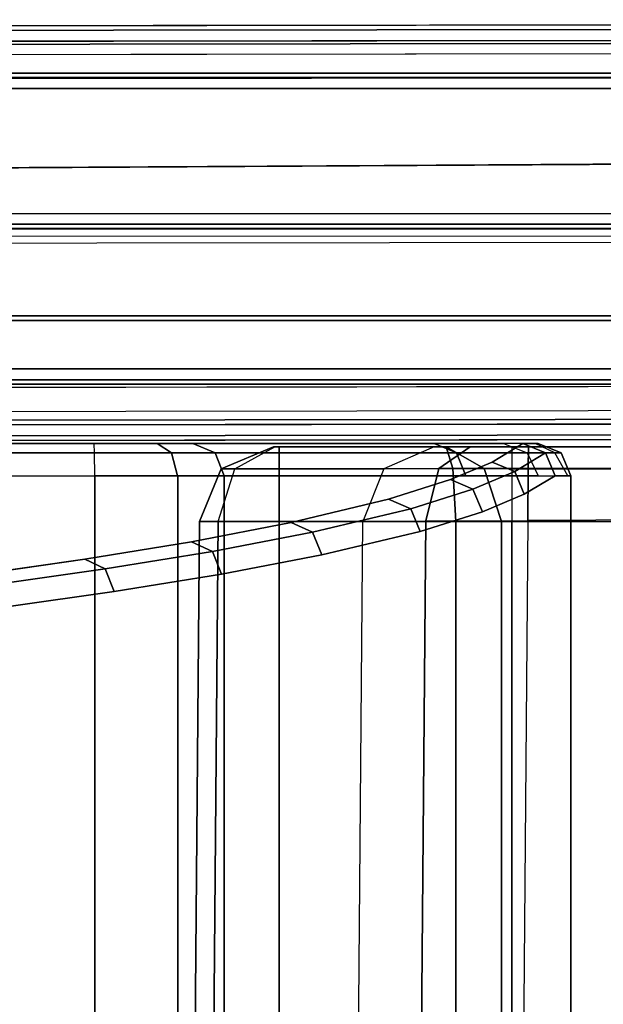
# Model space of a CAD drawing. Units: inches. Extents: x -15.3 to 14.7, y -35.6 to 35.6.
# Drawn here: x -10.8 to -8.4, y 31.6 to 35.6 of the extents above; entities that cross this region are included whole.
import ezdxf

# ---------------------------------------------------------------- set-up
doc = ezdxf.new("R2010")
doc.units = ezdxf.units.IN
doc.header["$MEASUREMENT"] = 0
for name, color, linetype in [('SEAT-ARM', 5, 'Continuous'), ('SEAT-ARMCAP', 5, 'Continuous'), ('SEAT-BACK', 5, 'Continuous'), ('SEAT-SEAT', 5, 'Continuous')]:
    doc.layers.add(name, color=color, linetype=linetype)

msp = doc.modelspace()

# ---------------------------------------------------------------- linework, layer by layer
at = {"layer": 'SEAT-ARM'}
for points in [[(8.7366, 35.3759, 13.0868), (-14.0232, 35.3759, 13.0868), (-13.1985, 35.3759, 24.8177), (7.9163, 35.3759, 24.8177)], [(8.7366, 35.3759, 13.0868), (-14.0232, 35.3759, 13.0868), (-14.0232, 35.3576, 13.0426), (8.7385, 35.3577, 13.0426)], [(8.7385, 35.3577, 13.0426), (-14.0232, 35.3576, 13.0426), (-14.0232, 35.3134, 13.0243), (8.7393, 35.3134, 13.0243)], [(-13.1985, 35.3576, 24.8619), (7.918, 35.3577, 24.8619), (7.9163, 35.3759, 24.8177), (-13.1985, 35.3759, 24.8177)], [(-13.1985, 35.3134, 24.8802), (7.9186, 35.3134, 24.8802), (7.918, 35.3577, 24.8619), (-13.1985, 35.3576, 24.8619)], [(-13.0633, 34.9804, 13.0243), (-14.0232, 35.3134, 13.0243), (8.7393, 35.3134, 13.0243), (8.7393, 35.1199, 13.0243)], [(7.9186, 35.1025, 24.8802), (7.9186, 35.3134, 24.8802), (-13.1985, 35.3134, 24.8802), (-12.3873, 34.9885, 24.8802)], [(8.7393, 35.1199, 13.0243), (8.5429, 34.811, 13.0243), (-12.9556, 34.811, 13.0243), (-13.0633, 34.9804, 13.0243)], [(-12.3873, 34.9846, 24.8802), (-12.1795, 34.7483, 24.6308), (7.7195, 34.751, 24.6567), (7.9186, 35.1025, 24.8802)], [(8.5429, 34.811, 13.0243), (-12.9556, 34.811, 13.0243), (-12.9556, 34.7686, 13.0419), (8.5429, 34.7686, 13.0419)], [(8.5429, 34.7686, 13.0419), (-12.9556, 34.7686, 13.0419), (-12.9556, 34.751, 13.0843), (8.5429, 34.751, 13.0843)], [(-12.8025, 34.751, 15.2742), (-12.9556, 34.751, 13.0843), (8.5429, 34.751, 13.0843), (8.3898, 34.751, 15.2742)], [(-12.757, 34.721, 15.3262), (-12.8025, 34.751, 15.2742), (8.3898, 34.751, 15.2742), (8.3655, 34.7159, 15.3342)], [(7.9269, 34.4004, 24.8796), (7.7195, 34.751, 24.6567), (-12.1322, 34.751, 24.6567), (-12.3396, 34.4004, 24.8796)], [(8.3655, 34.7159, 15.3342), (8.5778, 34.3821, 15.3342), (-12.9905, 34.3821, 15.3342), (-12.794, 34.691, 15.3342)], [(-12.3396, 34.4004, 24.8796), (-12.3314, 34.1885, 24.8802), (7.9186, 34.1885, 24.8802), (7.9269, 34.4004, 24.8796)], [(-12.9905, 34.1885, 15.3342), (-12.9905, 34.3821, 15.3342), (8.5778, 34.3821, 15.3342), (8.5778, 34.1885, 15.3342)], [(8.5778, 34.1885, 15.3342), (-12.9905, 34.1885, 15.3342), (-12.9897, 34.1443, 15.3526), (8.577, 34.1443, 15.3526)], [(7.9186, 34.1885, 24.8802), (-12.3314, 34.1885, 24.8802), (-12.3307, 34.1443, 24.8619), (7.918, 34.1443, 24.8619)], [(8.577, 34.1443, 15.3526), (-12.9897, 34.1443, 15.3526), (-12.9878, 34.126, 15.3967), (8.5751, 34.126, 15.3967)], [(-12.329, 34.126, 24.8177), (-12.9878, 34.126, 15.3967), (8.5751, 34.126, 15.3967), (7.9163, 34.126, 24.8177)], [(7.918, 34.1443, 24.8619), (-12.3307, 34.1443, 24.8619), (-12.329, 34.126, 24.8177), (7.9163, 34.126, 24.8177)]]:
    msp.add_3dface(points, dxfattribs=at)
at = {"layer": 'SEAT-ARMCAP'}
for points, invisible_edges in [([(8.6418, 35.5899, 25.8675), (7.3099, 35.5883, 25.5637), (-13.609, 35.5612, 25.5637), (-13.5454, 35.5622, 25.8675)], 1), ([(8.6419, 35.5274, 25.93), (-13.5454, 35.4997, 25.93), (-14.2973, 33.9588, 25.93), (8.6438, 33.9874, 25.93)], 10), ([(7.3101, 35.4732, 25.4717), (7.3102, 35.3786, 24.985), (-13.6087, 35.3495, 24.97), (-13.6088, 35.447, 25.4717)], 1), ([(7.3102, 35.3786, 24.985), (7.3102, 34.1393, 24.97), (-11.2557, 34.1127, 24.97), (-13.6087, 35.3495, 24.97)], 5)]:
    msp.add_3dface(points, dxfattribs=dict(at, invisible_edges=invisible_edges))
for points in [[(-13.6089, 35.4873, 25.5386), (7.31, 35.5138, 25.5389), (7.3099, 35.5883, 25.5637), (-13.609, 35.5612, 25.5637)], [(8.6418, 35.5899, 25.8675), (-13.5454, 35.5622, 25.8675), (-13.5454, 35.5439, 25.9117), (8.6418, 35.5716, 25.9117)], [(8.6418, 35.5716, 25.9117), (-13.5454, 35.5439, 25.9117), (-13.5454, 35.4997, 25.93), (8.6419, 35.5274, 25.93)], [(-13.6088, 35.447, 25.4717), (7.3101, 35.4732, 25.4717), (7.31, 35.5138, 25.5389), (-13.6089, 35.4873, 25.5386)], [(-11.2556, 34.0152, 25.4717), (-11.2557, 34.1127, 24.97), (7.3102, 34.1393, 24.97), (7.3101, 34.0417, 25.4717)], [(-11.2556, 33.9821, 25.5323), (7.31, 34.0011, 25.5389), (7.3101, 34.0417, 25.4717), (-11.2556, 34.0152, 25.4717)], [(-11.2555, 33.9001, 25.5637), (7.3099, 33.9266, 25.5637), (7.31, 34.0011, 25.5389), (-11.2556, 33.9821, 25.5323)], [(8.6438, 33.9874, 25.93), (-14.2973, 33.9588, 25.93), (-14.2972, 33.9146, 25.9117), (8.6438, 33.9432, 25.9117)], [(8.6438, 33.9432, 25.9117), (-14.2972, 33.9146, 25.9117), (-14.2972, 33.8963, 25.8675), (8.6439, 33.9249, 25.8675)], [(-11.1925, 33.9, 25.8675), (-11.2555, 33.9001, 25.5637), (7.3099, 33.9266, 25.5637), (8.6439, 33.9249, 25.8675)]]:
    msp.add_3dface(points, dxfattribs=at)
at = {"layer": 'SEAT-BACK'}
for points in [[(-12.2632, 33.8883, 15.0072), (-12.4156, 33.8883, 15.165), (-10.0571, 33.8883, 15.3579), (-10.4522, 33.8883, 15.0388)], [(-12.2616, 33.8502, 14.9153), (-10.4506, 33.8502, 14.9469), (-10.4522, 33.8883, 15.0388), (-12.2632, 33.8883, 15.0072)], [(-10.1421, 33.8502, 15.059), (-10.4506, 33.8502, 14.9469), (-10.4522, 33.8883, 15.0388), (-10.1998, 33.8883, 15.1305)], [(-10.4522, 33.8883, 15.0388), (-10.0571, 33.8883, 15.3579), (-10.1998, 33.8883, 15.1305), (-10.4522, 33.8883, 15.0388)], [(-9.9673, 33.8503, 15.3386), (-10.1421, 33.8502, 15.059), (-10.1998, 33.8883, 15.1305), (-10.0571, 33.8883, 15.3579)], [(-8.9978, 33.8502, 20.2198), (-9.9673, 33.8503, 15.3386), (-10.0571, 33.8883, 15.3579), (-9.088, 33.8883, 20.2377)], [(-8.7139, 33.8502, 21.8408), (-8.9978, 33.8502, 20.2198), (-9.088, 33.8883, 20.2377), (-8.8092, 33.8883, 21.8291)], [(-8.7642, 33.7756, 25.7034), (-8.64, 33.8502, 24.5684), (-8.7317, 33.8883, 24.561), (-8.8549, 33.8139, 25.6935)], [(-8.7139, 33.8502, 21.8408), (-8.5776, 33.8502, 22.7673), (-8.6695, 33.8883, 22.7683), (-8.8092, 33.8883, 21.8291)], [(-8.64, 33.8502, 24.5684), (-8.6032, 33.8502, 23.7181), (-8.6816, 33.8883, 23.708), (-8.7317, 33.8883, 24.561)], [(-8.5776, 33.8502, 22.7673), (-8.6032, 33.8502, 23.7181), (-8.6816, 33.8883, 23.708), (-8.6695, 33.8883, 22.7683)], [(-12.2609, 33.7583, 14.8772), (-10.4499, 33.7583, 14.9088), (-10.4506, 33.8502, 14.9469), (-12.2616, 33.8502, 14.9153)], [(-10.1181, 33.7583, 15.0294), (-10.4499, 33.7583, 14.9088), (-10.4506, 33.8502, 14.9469), (-10.1421, 33.8502, 15.059)], [(-9.93, 33.7583, 15.3306), (-10.1181, 33.7583, 15.0294), (-10.1421, 33.8502, 15.059), (-9.9673, 33.8503, 15.3386)], [(-8.9605, 33.7583, 20.2123), (-9.93, 33.7583, 15.3306), (-9.9673, 33.8503, 15.3386), (-8.9978, 33.8502, 20.2198)], [(-8.6699, 33.7583, 21.808), (-8.9605, 33.7583, 20.2123), (-8.9978, 33.8502, 20.2198), (-8.7139, 33.8502, 21.8408)], [(-8.726, 33.6842, 25.7023), (-8.6021, 33.7583, 24.5714), (-8.64, 33.8502, 24.5684), (-8.7642, 33.7756, 25.7034)], [(-8.6699, 33.7583, 21.808), (-8.5396, 33.7583, 22.7668), (-8.5776, 33.8502, 22.7673), (-8.7139, 33.8502, 21.8408)], [(-8.6021, 33.7583, 24.5714), (-8.5515, 33.7583, 23.7073), (-8.6032, 33.8502, 23.7181), (-8.64, 33.8502, 24.5684)], [(-8.5396, 33.7583, 22.7668), (-8.5515, 33.7583, 23.7073), (-8.6032, 33.8502, 23.7181), (-8.5776, 33.8502, 22.7673)], [(-8.9321, 33.7047, 26.7163), (-8.7642, 33.7756, 25.7034), (-8.8549, 33.8139, 25.6935), (-9.0219, 33.7432, 26.7017)], [(-8.8941, 33.6135, 26.7173), (-8.726, 33.6842, 25.7023), (-8.7642, 33.7756, 25.7034), (-8.9321, 33.7047, 26.7163)], [(-10.4499, -33.7284, 14.9088), (-12.2609, -33.7284, 14.8772), (-12.2609, 33.7583, 14.8772), (-10.4499, 33.7583, 14.9088)], [(-10.4499, -33.7284, 14.9088), (-10.4499, 33.7583, 14.9088), (-10.1172, 33.7583, 15.0301), (-10.1172, -33.7284, 15.0301)], [(-10.1172, -33.7284, 15.0301), (-10.1172, 33.7583, 15.0301), (-9.93, 33.7583, 15.3306), (-9.93, -33.7284, 15.3306)], [(-9.1819, 33.6263, 27.8356), (-8.9321, 33.7047, 26.7163), (-9.0219, 33.7432, 26.7017), (-9.2703, 33.665, 27.8158)], [(-9.1441, 33.5354, 27.8387), (-8.8941, 33.6135, 26.7173), (-8.9321, 33.7047, 26.7163), (-9.1819, 33.6263, 27.8356)], [(-9.5759, 33.5318, 29.1834), (-9.1819, 33.6263, 27.8356), (-9.2703, 33.665, 27.8158), (-9.6623, 33.5708, 29.1575)], [(-9.5387, 33.4411, 29.1893), (-9.1441, 33.5354, 27.8387), (-9.1819, 33.6263, 27.8356), (-9.5759, 33.5318, 29.1834)], [(-9.978, 33.4545, 30.2852), (-9.5759, 33.5318, 29.1834), (-9.6623, 33.5708, 29.1575), (-10.0624, 33.4936, 30.2543)], [(-9.9415, 33.3639, 30.2934), (-9.5387, 33.4411, 29.1893), (-9.5759, 33.5318, 29.1834), (-9.978, 33.4545, 30.2852)], [(-10.4082, 33.3844, 31.2821), (-9.978, 33.4545, 30.2852), (-10.0624, 33.4936, 30.2543), (-10.4905, 33.4237, 31.2467)], [(-10.3724, 33.294, 31.2924), (-9.9415, 33.3639, 30.2934), (-9.978, 33.4545, 30.2852), (-10.4082, 33.3844, 31.2821)], [(-10.8297, 33.3244, 32.1347), (-10.4082, 33.3844, 31.2821), (-10.4905, 33.4237, 31.2467), (-10.9099, 33.3638, 32.0954)], [(-10.7946, 33.2341, 32.1467), (-10.3724, 33.294, 31.2924), (-10.4082, 33.3844, 31.2821), (-10.8297, 33.3244, 32.1347)]]:
    msp.add_3dface(points, dxfattribs=at)
for points, invisible_edges in [([(-12.1935, 33.8883, 19.4015), (-9.088, 33.8883, 20.2377), (-10.0571, 33.8883, 15.3579), (-12.4156, 33.8883, 15.165)], 1), ([(-8.8092, 33.8883, 21.8291), (-9.088, 33.8883, 20.2377), (-12.1935, 33.8883, 19.4015), (-12.1228, 33.8883, 20.7514)], 10), ([(-12.1228, 33.8883, 20.7514), (-12.0549, 33.8883, 22.0475), (-8.6695, 33.8883, 22.7683), (-8.8092, 33.8883, 21.8291)], 10), ([(-11.9733, 33.8883, 23.6032), (-8.6816, 33.8883, 23.708), (-8.6695, 33.8883, 22.7683), (-12.0549, 33.8883, 22.0475)], 5), ([(-12.0114, 33.7953, 25.9046), (-8.8549, 33.8139, 25.6935), (-8.7317, 33.8883, 24.561), (-11.987, 33.8883, 24.5042)], 5), ([(-11.987, 33.8883, 24.5042), (-8.7317, 33.8883, 24.561), (-8.6816, 33.8883, 23.708), (-11.9733, 33.8883, 23.6032)], 5), ([(-9.0219, 33.7432, 26.7017), (-8.8549, 33.8139, 25.6935), (-12.0114, 33.7953, 25.9046), (-12.2233, 33.7293, 26.8445)], 10), ([(-9.2703, 33.665, 27.8158), (-9.0219, 33.7432, 26.7017), (-12.2233, 33.7293, 26.8445), (-12.4714, 33.6595, 27.8393)], 10), ([(-8.9605, -33.7284, 20.2123), (-9.93, -33.7284, 15.3306), (-9.93, 33.7583, 15.3306), (-8.9605, 33.7583, 20.2123)], 8), ([(-8.9605, 33.7583, 20.2123), (-8.6699, 33.7583, 21.808), (-8.6699, -33.7284, 21.808), (-8.9605, -33.7284, 20.2123)], 10), ([(-8.6021, 33.7583, 24.5714), (-8.726, 33.6842, 25.7023), (-8.726, -33.6543, 25.7023), (-8.6021, -33.7284, 24.5714)], 10), ([(-8.5396, -33.7284, 22.7668), (-8.6699, -33.7284, 21.808), (-8.6699, 33.7583, 21.808), (-8.5396, 33.7583, 22.7668)], 2), ([(-8.6021, -33.7284, 24.5714), (-8.5515, -33.7284, 23.7073), (-8.5515, 33.7583, 23.7073), (-8.6021, 33.7583, 24.5714)], 10), ([(-8.5396, 33.7583, 22.7668), (-8.5515, 33.7583, 23.7073), (-8.5515, -33.7284, 23.7073), (-8.5396, -33.7284, 22.7668)], 2), ([(-8.8941, -33.5836, 26.7173), (-8.726, -33.6543, 25.7023), (-8.726, 33.6842, 25.7023), (-8.8941, 33.6135, 26.7173)], 10), ([(-9.6623, 33.5708, 29.1575), (-9.2703, 33.665, 27.8158), (-12.4714, 33.6595, 27.8393), (-12.6999, 33.5951, 28.7561)], 10), ([(-8.8941, 33.6135, 26.7173), (-9.1441, 33.5354, 27.8387), (-9.1441, -33.5055, 27.8387), (-8.8941, -33.5836, 26.7173)], 10), ([(-12.6999, 33.5951, 28.7561), (-12.9191, 33.5334, 29.635), (-10.0624, 33.4936, 30.2543), (-9.6623, 33.5708, 29.1575)], 10), ([(-10.4905, 33.4237, 31.2467), (-10.0624, 33.4936, 30.2543), (-12.9191, 33.5334, 29.635), (-13.1612, 33.4652, 30.6061)], 10), ([(-9.5387, -33.4112, 29.1893), (-9.1441, -33.5055, 27.8387), (-9.1441, 33.5354, 27.8387), (-9.5387, 33.4411, 29.1893)], 10), ([(-10.9099, 33.3638, 32.0954), (-10.4905, 33.4237, 31.2467), (-13.1612, 33.4652, 30.6061), (-13.3701, 33.4064, 31.4441)], 10), ([(-9.5387, 33.4411, 29.1893), (-9.9415, 33.3639, 30.2934), (-9.9415, -33.334, 30.2934), (-9.5387, -33.4112, 29.1893)], 10), ([(-10.3724, 33.294, 31.2924), (-10.3724, -33.2641, 31.2924), (-9.9415, -33.334, 30.2934), (-9.9415, 33.3639, 30.2934)], 5), ([(-10.7946, -33.2042, 32.1467), (-10.3724, -33.2641, 31.2924), (-10.3724, 33.294, 31.2924), (-10.7946, 33.2341, 32.1467)], 10)]:
    msp.add_3dface(points, dxfattribs=dict(at, invisible_edges=invisible_edges))
at = {"layer": 'SEAT-SEAT'}
for points in [[(-9.7277, 33.875, 15.3372), (-9.7332, 33.875, 15.352), (-9.9428, 33.7871, 15.3864), (-9.8883, 33.7871, 15.1986)], [(-9.7332, 33.875, 15.352), (-9.0879, 33.875, 18.1316), (-9.2897, 33.7871, 18.1995), (-9.9428, 33.7871, 15.3864)], [(-9.7105, 33.7871, 15.1172), (-9.8883, 33.7871, 15.1986), (-9.7277, 33.875, 15.3372), (-9.7105, 33.875, 15.3293)], [(-9.7332, 33.875, 15.352), (-9.7105, 33.875, 15.3293), (-9.7277, 33.875, 15.3372), (-9.7332, 33.875, 15.352)], [(-9.7105, 33.875, 15.3293), (-9.0395, 33.875, 15.3293), (-9.0125, 33.7876, 15.1176), (-9.7105, 33.7871, 15.1172)], [(-9.0687, 33.7879, 18.5058), (-8.9435, 33.875, 18.3356), (-9.0879, 33.875, 18.1316), (-9.2897, 33.7871, 18.1995)], [(-9.0879, 33.875, 18.1316), (-8.9435, 33.875, 18.3356), (-8.7091, 33.875, 18.4133), (-9.0879, 33.875, 18.1316)], [(-9.0689, 33.7879, 18.5057), (-8.7104, 33.7884, 18.6241), (-8.7091, 33.875, 18.4133), (-8.9435, 33.875, 18.3356)], [(-9.0395, 33.875, 15.3293), (-9.0395, 33.875, 15.3293), (-8.8872, 33.7874, 15.181), (-9.0125, 33.7875, 15.1176)], [(-9.0395, 33.875, 15.3293), (-8.7757, 33.875, 15.4493), (-8.7757, 33.7871, 15.2372), (-8.8872, 33.7874, 15.181)], [(-8.7757, 33.7871, 15.2372), (-3.5143, 33.7871, 15.2372), (-3.5143, 33.875, 15.4489), (-8.7757, 33.875, 15.4493)], [(-8.7104, 33.7884, 18.6241), (-3.5147, 33.7974, 18.6356), (-3.5143, 33.875, 18.4342), (-8.7091, 33.875, 18.4133)], [(-9.8883, 33.7871, 15.1986), (-9.9428, 33.7871, 15.3864), (-10.0297, 33.575, 15.3993), (-9.9549, 33.575, 15.1412)], [(-9.9428, 33.7871, 15.3864), (-9.2897, 33.7871, 18.1995), (-9.3734, 33.575, 18.2262), (-10.0297, 33.575, 15.3993)], [(-9.7105, 33.575, 15.0293), (-9.9549, 33.575, 15.1412), (-9.8883, 33.7871, 15.1986), (-9.7105, 33.7871, 15.1172)], [(-9.7105, 33.7871, 15.1172), (-9.0125, 33.7876, 15.1176), (-9.0002, 33.575, 15.0293), (-9.7105, 33.575, 15.0293)], [(-9.1212, 33.5772, 18.5773), (-9.0689, 33.7879, 18.5057), (-9.29, 33.7871, 18.1962), (-9.3734, 33.575, 18.2262)], [(-8.7109, 33.5786, 18.7133), (-8.7104, 33.7884, 18.6241), (-9.0687, 33.7879, 18.5058), (-9.1212, 33.5772, 18.5773)], [(-9.0125, 33.7875, 15.1176), (-8.8872, 33.7874, 15.181), (-8.8173, 33.575, 15.1271), (-9.0002, 33.575, 15.0293)], [(-8.8872, 33.7874, 15.181), (-8.7757, 33.7871, 15.2372), (-8.7757, 33.575, 15.1493), (-8.8173, 33.575, 15.1271)], [(-8.7757, 33.575, 15.1493), (-3.5143, 33.575, 15.1493), (-3.5143, 33.7871, 15.2372), (-8.7757, 33.7871, 15.2372)], [(-8.7109, 33.5786, 18.7133), (-3.5149, 33.6047, 18.7327), (-3.5147, 33.7974, 18.6356), (-8.7104, 33.7884, 18.6241)], [(-8.7654, 27.1093, 18.7592), (-3.5223, 27.1226, 19.1618), (-3.5149, 33.6047, 18.7327), (-8.7109, 33.5786, 18.7133)], [(-9.3734, 33.575, 18.2262), (-10.0297, 33.575, 15.3993), (-10.0842, 27.1057, 15.4452), (-9.4279, 27.1057, 18.2722)], [(-10.0842, 27.1057, 15.4452), (-10.0297, 33.575, 15.3993), (-9.9549, 33.575, 15.1412), (-10.0093, 27.1057, 15.1871)], [(-10.0093, 27.1057, 15.1871), (-9.9549, 33.575, 15.1412), (-9.7105, 33.575, 15.0293), (-9.7105, 27.0675, 15.0293)], [(-9.0002, 27.0675, 15.0293), (-9.7105, 27.0675, 15.0293), (-9.7105, 33.575, 15.0293), (-9.0002, 33.575, 15.0293)], [(-9.1212, 33.5772, 18.5773), (-9.1757, 27.108, 18.6232), (-9.4279, 27.1057, 18.2722), (-9.3734, 33.575, 18.2262)], [(-8.7109, 33.5786, 18.7133), (-8.7654, 27.1093, 18.7592), (-9.1757, 27.108, 18.6232), (-9.1212, 33.5772, 18.5773)], [(-9.0002, 33.575, 15.0293), (-8.8173, 33.575, 15.1271), (-8.8173, 27.0675, 15.1271), (-9.0002, 27.0675, 15.0293)], [(-8.7757, 27.0675, 15.1493), (-8.8173, 27.0675, 15.1271), (-8.8173, 33.575, 15.1271), (-8.7757, 33.575, 15.1493)]]:
    msp.add_3dface(points, dxfattribs=at)
for points, invisible_edges in [([(-9.0879, 33.875, 18.1316), (-9.0395, 33.875, 15.3293), (-9.7105, 33.875, 15.3293), (-9.7332, 33.875, 15.352)], 1), ([(-9.0879, 33.875, 18.1316), (-8.7091, 33.875, 18.4133), (-8.7757, 33.875, 15.4493), (-9.0395, 33.875, 15.3293)], 10), ([(-8.7091, 33.875, 18.4133), (-3.5143, 33.875, 18.4342), (-3.5143, 33.875, 15.4489), (-8.7757, 33.875, 15.4493)], 8), ([(-8.7757, 27.0675, 15.1493), (-8.7757, 33.575, 15.1493), (-3.5143, 33.575, 15.1493), (-3.5143, 11.925, 15.1493)], 8)]:
    msp.add_3dface(points, dxfattribs=dict(at, invisible_edges=invisible_edges))

doc.saveas('drawing.dxf')
